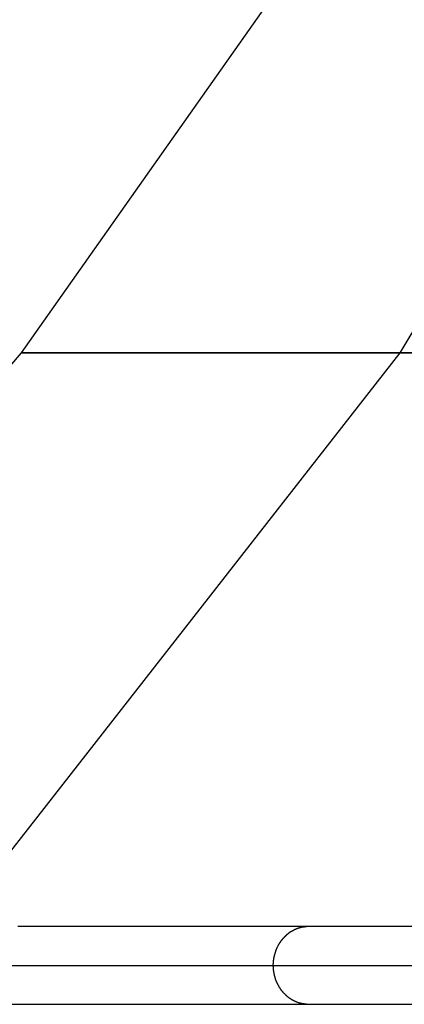
# Model space of a CAD drawing. Extents: x -29.4 to 29.4, y -20.2 to 20.2.
# Drawn here: x -11.7 to -10.1, y -9.5 to -5.2 of the extents above; entities that cross this region are included whole.
import ezdxf

# ---------------------------------------------------------------- set-up
doc = ezdxf.new("R2010")
doc.units = 0
doc.layers.get('0').update_dxf_attribs({"linetype": 'CONTINUOUS'})

msp = doc.modelspace()

# ---------------------------------------------------------------- linework, layer by layer
at = {"color": 0}
for points in [[(-9.6998, -3.7705), (-11.7144, -6.6326)], [(-8.3506, -3.7705), (-10.0701, -6.6326)], [(-8.3506, -3.7705), (-10.0701, -6.6326)], [(-11.7144, -6.6326), (-13.9863, -9.295)], [(-10.0701, -6.6326), (-12.1499, -9.295)], [(-10.0701, -6.6326), (-12.1499, -9.295)], [(-11.7144, -6.6326), (-8.4258, -6.6326)], [(-8.4258, -6.6326), (-11.7144, -6.6326)], [(-10.4658, -9.1265), (-10.55, -9.1265), (-10.6342, -9.1265), (-10.7184, -9.1265), (-10.8027, -9.1265), (-10.8868, -9.1265), (-10.971, -9.1265), (-11.0553, -9.1265), (-11.1395, -9.1265), (-11.2236, -9.1265), (-11.3079, -9.1265), (-11.3921, -9.1265), (-11.4763, -9.1265), (-11.5605, -9.1265), (-11.6447, -9.1265), (-11.7289, -9.1265)], [(-10.5542, -9.1566), (-10.5542, -9.1566), (-10.5545, -9.1568), (-10.5551, -9.1571), (-10.5555, -9.1574), (-10.5561, -9.1577), (-10.5565, -9.158), (-10.5571, -9.1584), (-10.5577, -9.1587), (-10.5583, -9.1593), (-10.5586, -9.1596), (-10.5592, -9.16), (-10.5597, -9.1603), (-10.5603, -9.1609), (-10.5606, -9.1612), (-10.5611, -9.1617), (-10.5614, -9.162), (-10.562, -9.1626)], [(-10.5542, -9.1566), (-10.5542, -9.1566), (-10.5545, -9.1568), (-10.5551, -9.1571), (-10.5555, -9.1574), (-10.5561, -9.1577), (-10.5565, -9.158), (-10.5571, -9.1584), (-10.5577, -9.1587), (-10.5583, -9.1593), (-10.5586, -9.1596), (-10.5592, -9.16), (-10.5597, -9.1603), (-10.5603, -9.1609), (-10.5606, -9.1612), (-10.5611, -9.1617), (-10.5614, -9.162), (-10.562, -9.1626)], [(-10.5462, -9.1503), (-10.5462, -9.1503), (-10.5465, -9.1505), (-10.5471, -9.1508), (-10.5475, -9.1511), (-10.5481, -9.1514), (-10.5485, -9.1517), (-10.5491, -9.1521), (-10.5497, -9.1524), (-10.5503, -9.153), (-10.5506, -9.1533), (-10.5512, -9.1537), (-10.5518, -9.154), (-10.5524, -9.1546), (-10.5528, -9.1549), (-10.5534, -9.1553), (-10.5539, -9.1556), (-10.5545, -9.1562)], [(-10.5462, -9.1503), (-10.5462, -9.1503), (-10.5465, -9.1505), (-10.5471, -9.1508), (-10.5475, -9.1511), (-10.5481, -9.1514), (-10.5485, -9.1517), (-10.5491, -9.1521), (-10.5497, -9.1524), (-10.5503, -9.153), (-10.5506, -9.1533), (-10.5512, -9.1537), (-10.5518, -9.154), (-10.5524, -9.1546), (-10.5528, -9.1549), (-10.5534, -9.1553), (-10.5539, -9.1556), (-10.5545, -9.1562)], [(-10.5368, -9.1451), (-10.5368, -9.1451), (-10.5371, -9.1453), (-10.5377, -9.1456), (-10.5382, -9.1459), (-10.5388, -9.1462), (-10.5394, -9.1465), (-10.54, -9.1468), (-10.5406, -9.1471), (-10.5414, -9.1477), (-10.542, -9.148), (-10.5426, -9.1483), (-10.5432, -9.1486), (-10.5439, -9.1491), (-10.5444, -9.1494), (-10.545, -9.1497), (-10.5455, -9.15), (-10.5461, -9.1504)], [(-10.5368, -9.1451), (-10.5368, -9.1451), (-10.5371, -9.1453), (-10.5377, -9.1456), (-10.5382, -9.1459), (-10.5388, -9.1462), (-10.5394, -9.1465), (-10.54, -9.1468), (-10.5406, -9.1471), (-10.5414, -9.1477), (-10.542, -9.148), (-10.5426, -9.1483), (-10.5432, -9.1486), (-10.5439, -9.1491), (-10.5444, -9.1494), (-10.545, -9.1497), (-10.5455, -9.15), (-10.5461, -9.1504)], [(-10.5277, -9.1403), (-10.5277, -9.1403), (-10.528, -9.1404), (-10.5286, -9.1407), (-10.5291, -9.141), (-10.5297, -9.1413), (-10.5303, -9.1416), (-10.5309, -9.1419), (-10.5315, -9.1422), (-10.5323, -9.1428), (-10.5329, -9.1431), (-10.5335, -9.1434), (-10.5341, -9.1437), (-10.5349, -9.1442), (-10.5354, -9.1445), (-10.536, -9.1448), (-10.5365, -9.1451), (-10.5371, -9.1455)], [(-10.5277, -9.1403), (-10.5277, -9.1403), (-10.528, -9.1404), (-10.5286, -9.1407), (-10.5291, -9.141), (-10.5297, -9.1413), (-10.5303, -9.1416), (-10.5309, -9.1419), (-10.5315, -9.1422), (-10.5323, -9.1428), (-10.5329, -9.1431), (-10.5335, -9.1434), (-10.5341, -9.1437), (-10.5349, -9.1442), (-10.5354, -9.1445), (-10.536, -9.1448), (-10.5365, -9.1451), (-10.5371, -9.1455)], [(-10.5181, -9.1363), (-10.5181, -9.1363), (-10.5185, -9.1363), (-10.5191, -9.1366), (-10.5197, -9.1369), (-10.5203, -9.1372), (-10.5209, -9.1374), (-10.5215, -9.1377), (-10.5221, -9.138), (-10.5229, -9.1383), (-10.5235, -9.1384), (-10.5241, -9.1387), (-10.5247, -9.139), (-10.5254, -9.1393), (-10.526, -9.1395), (-10.5266, -9.1398), (-10.5272, -9.1401), (-10.5278, -9.1404)], [(-10.5181, -9.1363), (-10.5181, -9.1363), (-10.5185, -9.1363), (-10.5191, -9.1366), (-10.5197, -9.1369), (-10.5203, -9.1372), (-10.5209, -9.1374), (-10.5215, -9.1377), (-10.5221, -9.138), (-10.5229, -9.1383), (-10.5235, -9.1384), (-10.5241, -9.1387), (-10.5247, -9.139), (-10.5254, -9.1393), (-10.526, -9.1395), (-10.5266, -9.1398), (-10.5272, -9.1401), (-10.5278, -9.1404)], [(-10.508, -9.1328), (-10.508, -9.1328), (-10.5085, -9.1328), (-10.5091, -9.1329), (-10.5097, -9.1329), (-10.5103, -9.1332), (-10.5109, -9.1332), (-10.5115, -9.1335), (-10.5121, -9.1338), (-10.513, -9.1341), (-10.5136, -9.1342), (-10.5142, -9.1345), (-10.5148, -9.1348), (-10.5157, -9.1351), (-10.5163, -9.1353), (-10.5169, -9.1356), (-10.5175, -9.1359), (-10.5183, -9.1362)], [(-10.508, -9.1328), (-10.508, -9.1328), (-10.5085, -9.1328), (-10.5091, -9.1329), (-10.5097, -9.1329), (-10.5103, -9.1332), (-10.5109, -9.1332), (-10.5115, -9.1335), (-10.5121, -9.1338), (-10.513, -9.1341), (-10.5136, -9.1342), (-10.5142, -9.1345), (-10.5148, -9.1348), (-10.5157, -9.1351), (-10.5163, -9.1353), (-10.5169, -9.1356), (-10.5175, -9.1359), (-10.5183, -9.1362)], [(-10.498, -9.13), (-10.498, -9.13), (-10.4985, -9.13), (-10.4991, -9.1302), (-10.4997, -9.1302), (-10.5003, -9.1305), (-10.5009, -9.1305), (-10.5015, -9.1308), (-10.5021, -9.1311), (-10.503, -9.1314), (-10.5036, -9.1314), (-10.5042, -9.1317), (-10.5048, -9.1319), (-10.5057, -9.1322), (-10.5063, -9.1322), (-10.5069, -9.1325), (-10.5075, -9.1326), (-10.5082, -9.1329)], [(-10.498, -9.13), (-10.498, -9.13), (-10.4985, -9.13), (-10.4991, -9.1302), (-10.4997, -9.1302), (-10.5003, -9.1305), (-10.5009, -9.1305), (-10.5015, -9.1308), (-10.5021, -9.1311), (-10.503, -9.1314), (-10.5036, -9.1314), (-10.5042, -9.1317), (-10.5048, -9.1319), (-10.5057, -9.1322), (-10.5063, -9.1322), (-10.5069, -9.1325), (-10.5075, -9.1326), (-10.5082, -9.1329)], [(-10.4871, -9.1282), (-10.4871, -9.1282), (-10.4876, -9.1282), (-10.4882, -9.1282), (-10.4888, -9.1282), (-10.4894, -9.1283), (-10.49, -9.1283), (-10.4908, -9.1284), (-10.4914, -9.1284), (-10.4923, -9.1287), (-10.4929, -9.1287), (-10.4937, -9.1289), (-10.4943, -9.1289), (-10.4952, -9.1292), (-10.4958, -9.1292), (-10.4964, -9.1295), (-10.497, -9.1295), (-10.4978, -9.1298)], [(-10.4871, -9.1282), (-10.4871, -9.1282), (-10.4876, -9.1282), (-10.4882, -9.1282), (-10.4888, -9.1282), (-10.4894, -9.1283), (-10.49, -9.1283), (-10.4908, -9.1284), (-10.4914, -9.1284), (-10.4923, -9.1287), (-10.4929, -9.1287), (-10.4937, -9.1289), (-10.4943, -9.1289), (-10.4952, -9.1292), (-10.4958, -9.1292), (-10.4964, -9.1295), (-10.497, -9.1295), (-10.4978, -9.1298)], [(-10.4765, -9.1271), (-10.4765, -9.1271), (-10.477, -9.1271), (-10.4776, -9.1271), (-10.4782, -9.1271), (-10.4789, -9.1272), (-10.4795, -9.1272), (-10.4804, -9.1274), (-10.481, -9.1274), (-10.4819, -9.1277), (-10.4825, -9.1277), (-10.4833, -9.1277), (-10.4839, -9.1277), (-10.4848, -9.128), (-10.4854, -9.128), (-10.4861, -9.1281), (-10.4867, -9.1281), (-10.4875, -9.1283)], [(-10.4765, -9.1271), (-10.4765, -9.1271), (-10.477, -9.1271), (-10.4776, -9.1271), (-10.4782, -9.1271), (-10.4789, -9.1272), (-10.4795, -9.1272), (-10.4804, -9.1274), (-10.481, -9.1274), (-10.4819, -9.1277), (-10.4825, -9.1277), (-10.4833, -9.1277), (-10.4839, -9.1277), (-10.4848, -9.128), (-10.4854, -9.128), (-10.4861, -9.1281), (-10.4867, -9.1281), (-10.4875, -9.1283)], [(-10.4658, -9.1265), (-10.4766, -9.1269)], [(-9.3834, -9.1265), (-10.4658, -9.1265)], [(-10.5934, -9.198), (-10.5934, -9.198), (-10.5935, -9.1983), (-10.5938, -9.1987), (-10.5941, -9.199), (-10.5944, -9.1996), (-10.5947, -9.1999), (-10.595, -9.2005), (-10.5953, -9.2011), (-10.5956, -9.2017), (-10.5958, -9.202), (-10.5961, -9.2026), (-10.5964, -9.2032), (-10.5967, -9.2038), (-10.597, -9.2041), (-10.5973, -9.2047), (-10.5976, -9.2051), (-10.5979, -9.2057)], [(-10.5934, -9.198), (-10.5934, -9.198), (-10.5935, -9.1983), (-10.5938, -9.1987), (-10.5941, -9.199), (-10.5944, -9.1996), (-10.5947, -9.1999), (-10.595, -9.2005), (-10.5953, -9.2011), (-10.5956, -9.2017), (-10.5958, -9.202), (-10.5961, -9.2026), (-10.5964, -9.2032), (-10.5967, -9.2038), (-10.597, -9.2041), (-10.5973, -9.2047), (-10.5976, -9.2051), (-10.5979, -9.2057)], [(-10.588, -9.1906), (-10.588, -9.1906), (-10.5881, -9.1909), (-10.5884, -9.1914), (-10.5887, -9.1917), (-10.589, -9.1923), (-10.5893, -9.1926), (-10.5896, -9.1932), (-10.5899, -9.1938), (-10.5904, -9.1944), (-10.5907, -9.1947), (-10.591, -9.1953), (-10.5913, -9.1959), (-10.5918, -9.1965), (-10.5921, -9.1968), (-10.5924, -9.1974), (-10.5927, -9.1977), (-10.5931, -9.1983)], [(-10.588, -9.1906), (-10.588, -9.1906), (-10.5881, -9.1909), (-10.5884, -9.1914), (-10.5887, -9.1917), (-10.589, -9.1923), (-10.5893, -9.1926), (-10.5896, -9.1932), (-10.5899, -9.1938), (-10.5904, -9.1944), (-10.5907, -9.1947), (-10.591, -9.1953), (-10.5913, -9.1959), (-10.5918, -9.1965), (-10.5921, -9.1968), (-10.5924, -9.1974), (-10.5927, -9.1977), (-10.5931, -9.1983)], [(-10.5823, -9.1836), (-10.5823, -9.1836), (-10.5825, -9.1839), (-10.5828, -9.1842), (-10.5831, -9.1845), (-10.5834, -9.1851), (-10.5837, -9.1854), (-10.5842, -9.186), (-10.5845, -9.1863), (-10.5851, -9.1869), (-10.5854, -9.1872), (-10.5857, -9.1878), (-10.586, -9.1881), (-10.5866, -9.1887), (-10.5869, -9.189), (-10.5872, -9.1896), (-10.5875, -9.1899), (-10.588, -9.1905)], [(-10.5823, -9.1836), (-10.5823, -9.1836), (-10.5825, -9.1839), (-10.5828, -9.1842), (-10.5831, -9.1845), (-10.5834, -9.1851), (-10.5837, -9.1854), (-10.5842, -9.186), (-10.5845, -9.1863), (-10.5851, -9.1869), (-10.5854, -9.1872), (-10.5857, -9.1878), (-10.586, -9.1881), (-10.5866, -9.1887), (-10.5869, -9.189), (-10.5872, -9.1896), (-10.5875, -9.1899), (-10.588, -9.1905)], [(-10.5765, -9.1764), (-10.5765, -9.1764), (-10.5768, -9.1767), (-10.5771, -9.177), (-10.5774, -9.1773), (-10.5777, -9.1779), (-10.578, -9.1782), (-10.5783, -9.1788), (-10.5786, -9.1791), (-10.5792, -9.1797), (-10.5795, -9.18), (-10.5798, -9.1806), (-10.5801, -9.1809), (-10.5806, -9.1815), (-10.5809, -9.1818), (-10.5812, -9.1823), (-10.5815, -9.1826), (-10.5821, -9.1832)], [(-10.5765, -9.1764), (-10.5765, -9.1764), (-10.5768, -9.1767), (-10.5771, -9.177), (-10.5774, -9.1773), (-10.5777, -9.1779), (-10.578, -9.1782), (-10.5783, -9.1788), (-10.5786, -9.1791), (-10.5792, -9.1797), (-10.5795, -9.18), (-10.5798, -9.1806), (-10.5801, -9.1809), (-10.5806, -9.1815), (-10.5809, -9.1818), (-10.5812, -9.1823), (-10.5815, -9.1826), (-10.5821, -9.1832)], [(-10.5696, -9.1696), (-10.5696, -9.1696), (-10.5699, -9.1699), (-10.5702, -9.1702), (-10.5705, -9.1705), (-10.5711, -9.1711), (-10.5714, -9.1714), (-10.572, -9.172), (-10.5723, -9.1723), (-10.5729, -9.1729), (-10.5732, -9.1732), (-10.5737, -9.1738), (-10.574, -9.1741), (-10.5746, -9.1747), (-10.5749, -9.175), (-10.5754, -9.1755), (-10.5757, -9.1758), (-10.5763, -9.1764)], [(-10.5696, -9.1696), (-10.5696, -9.1696), (-10.5699, -9.1699), (-10.5702, -9.1702), (-10.5705, -9.1705), (-10.5711, -9.1711), (-10.5714, -9.1714), (-10.572, -9.172), (-10.5723, -9.1723), (-10.5729, -9.1729), (-10.5732, -9.1732), (-10.5737, -9.1738), (-10.574, -9.1741), (-10.5746, -9.1747), (-10.5749, -9.175), (-10.5754, -9.1755), (-10.5757, -9.1758), (-10.5763, -9.1764)], [(-10.562, -9.1626), (-10.562, -9.1626), (-10.5623, -9.1629), (-10.5626, -9.1632), (-10.5629, -9.1635), (-10.5635, -9.1641), (-10.5638, -9.1644), (-10.5644, -9.165), (-10.5649, -9.1653), (-10.5655, -9.1659), (-10.5658, -9.1662), (-10.5664, -9.1667), (-10.5669, -9.167), (-10.5675, -9.1676), (-10.5678, -9.1679), (-10.5683, -9.1684), (-10.5686, -9.1687), (-10.5692, -9.1693)], [(-10.562, -9.1626), (-10.562, -9.1626), (-10.5623, -9.1629), (-10.5626, -9.1632), (-10.5629, -9.1635), (-10.5635, -9.1641), (-10.5638, -9.1644), (-10.5644, -9.165), (-10.5649, -9.1653), (-10.5655, -9.1659), (-10.5658, -9.1662), (-10.5664, -9.1667), (-10.5669, -9.167), (-10.5675, -9.1676), (-10.5678, -9.1679), (-10.5683, -9.1684), (-10.5686, -9.1687), (-10.5692, -9.1693)], [(-10.6121, -9.239), (-10.6121, -9.239), (-10.6121, -9.2393), (-10.6123, -9.2398), (-10.6123, -9.2404), (-10.6126, -9.241), (-10.6126, -9.2416), (-10.6129, -9.2422), (-10.6131, -9.2428), (-10.6134, -9.2436), (-10.6134, -9.2442), (-10.6137, -9.2448), (-10.6139, -9.2454), (-10.6142, -9.2462), (-10.6142, -9.2466), (-10.6145, -9.2472), (-10.6147, -9.2477), (-10.615, -9.2483)], [(-10.6121, -9.239), (-10.6121, -9.239), (-10.6121, -9.2393), (-10.6123, -9.2398), (-10.6123, -9.2404), (-10.6126, -9.241), (-10.6126, -9.2416), (-10.6129, -9.2422), (-10.6131, -9.2428), (-10.6134, -9.2436), (-10.6134, -9.2442), (-10.6137, -9.2448), (-10.6139, -9.2454), (-10.6142, -9.2462), (-10.6142, -9.2466), (-10.6145, -9.2472), (-10.6147, -9.2477), (-10.615, -9.2483)], [(-10.6095, -9.2294), (-10.6095, -9.2294), (-10.6095, -9.2297), (-10.6097, -9.2302), (-10.6097, -9.2308), (-10.61, -9.2314), (-10.61, -9.232), (-10.6103, -9.2326), (-10.6105, -9.2332), (-10.6108, -9.2341), (-10.6108, -9.2347), (-10.6111, -9.2353), (-10.6113, -9.2359), (-10.6116, -9.2367), (-10.6116, -9.2373), (-10.6119, -9.2379), (-10.6121, -9.2384), (-10.6124, -9.239)], [(-10.6095, -9.2294), (-10.6095, -9.2294), (-10.6095, -9.2297), (-10.6097, -9.2302), (-10.6097, -9.2308), (-10.61, -9.2314), (-10.61, -9.232), (-10.6103, -9.2326), (-10.6105, -9.2332), (-10.6108, -9.2341), (-10.6108, -9.2347), (-10.6111, -9.2353), (-10.6113, -9.2359), (-10.6116, -9.2367), (-10.6116, -9.2373), (-10.6119, -9.2379), (-10.6121, -9.2384), (-10.6124, -9.239)], [(-10.606, -9.2211), (-10.606, -9.2211), (-10.606, -9.2214), (-10.6062, -9.2219), (-10.6063, -9.2223), (-10.6066, -9.2229), (-10.6067, -9.2235), (-10.607, -9.2241), (-10.6073, -9.2247), (-10.6076, -9.2255), (-10.6076, -9.2261), (-10.6079, -9.2267), (-10.6082, -9.2273), (-10.6085, -9.228), (-10.6086, -9.2284), (-10.6089, -9.229), (-10.6091, -9.2295), (-10.6094, -9.2301)], [(-10.606, -9.2211), (-10.606, -9.2211), (-10.606, -9.2214), (-10.6062, -9.2219), (-10.6063, -9.2223), (-10.6066, -9.2229), (-10.6067, -9.2235), (-10.607, -9.2241), (-10.6073, -9.2247), (-10.6076, -9.2255), (-10.6076, -9.2261), (-10.6079, -9.2267), (-10.6082, -9.2273), (-10.6085, -9.228), (-10.6086, -9.2284), (-10.6089, -9.229), (-10.6091, -9.2295), (-10.6094, -9.2301)], [(-10.602, -9.2137), (-10.602, -9.2137), (-10.602, -9.214), (-10.6022, -9.2144), (-10.6024, -9.2147), (-10.6027, -9.2153), (-10.603, -9.2156), (-10.6033, -9.2162), (-10.6036, -9.2167), (-10.6039, -9.2173), (-10.6042, -9.2176), (-10.6045, -9.2182), (-10.6048, -9.2187), (-10.6051, -9.2193), (-10.6052, -9.2196), (-10.6055, -9.2202), (-10.6057, -9.2205), (-10.606, -9.2211)], [(-10.602, -9.2137), (-10.602, -9.2137), (-10.602, -9.214), (-10.6022, -9.2144), (-10.6024, -9.2147), (-10.6027, -9.2153), (-10.603, -9.2156), (-10.6033, -9.2162), (-10.6036, -9.2167), (-10.6039, -9.2173), (-10.6042, -9.2176), (-10.6045, -9.2182), (-10.6048, -9.2187), (-10.6051, -9.2193), (-10.6052, -9.2196), (-10.6055, -9.2202), (-10.6057, -9.2205), (-10.606, -9.2211)], [(-10.598, -9.2058), (-10.598, -9.2058), (-10.598, -9.2061), (-10.5983, -9.2065), (-10.5986, -9.2068), (-10.5989, -9.2074), (-10.5992, -9.2077), (-10.5995, -9.2083), (-10.5998, -9.2088), (-10.6001, -9.2094), (-10.6002, -9.2097), (-10.6005, -9.2103), (-10.6008, -9.2108), (-10.6011, -9.2114), (-10.6012, -9.2117), (-10.6015, -9.2123), (-10.6017, -9.2126), (-10.602, -9.2132)], [(-10.598, -9.2058), (-10.598, -9.2058), (-10.598, -9.2061), (-10.5983, -9.2065), (-10.5986, -9.2068), (-10.5989, -9.2074), (-10.5992, -9.2077), (-10.5995, -9.2083), (-10.5998, -9.2088), (-10.6001, -9.2094), (-10.6002, -9.2097), (-10.6005, -9.2103), (-10.6008, -9.2108), (-10.6011, -9.2114), (-10.6012, -9.2117), (-10.6015, -9.2123), (-10.6017, -9.2126), (-10.602, -9.2132)], [(-10.6207, -9.2777), (-10.6207, -9.2777), (-10.6207, -9.278), (-10.6207, -9.2786), (-10.6207, -9.2792), (-10.6207, -9.2799), (-10.6207, -9.2805), (-10.6207, -9.2813), (-10.6207, -9.2819), (-10.621, -9.2828), (-10.621, -9.2834), (-10.621, -9.2843), (-10.621, -9.285), (-10.6212, -9.2859), (-10.6212, -9.2865), (-10.6212, -9.2872), (-10.6212, -9.2878), (-10.6214, -9.2886)], [(-10.6207, -9.2777), (-10.6207, -9.2777), (-10.6207, -9.278), (-10.6207, -9.2786), (-10.6207, -9.2792), (-10.6207, -9.2799), (-10.6207, -9.2805), (-10.6207, -9.2813), (-10.6207, -9.2819), (-10.621, -9.2828), (-10.621, -9.2834), (-10.621, -9.2843), (-10.621, -9.285), (-10.6212, -9.2859), (-10.6212, -9.2865), (-10.6212, -9.2872), (-10.6212, -9.2878), (-10.6214, -9.2886)], [(-10.6192, -9.2679), (-10.6192, -9.2679), (-10.6192, -9.2682), (-10.6192, -9.2688), (-10.6192, -9.2694), (-10.6193, -9.2701), (-10.6193, -9.2707), (-10.6196, -9.2715), (-10.6196, -9.2721), (-10.6199, -9.273), (-10.6199, -9.2736), (-10.6201, -9.2744), (-10.6201, -9.275), (-10.6204, -9.2759), (-10.6204, -9.2765), (-10.6205, -9.2771), (-10.6205, -9.2776), (-10.6207, -9.2782)], [(-10.6192, -9.2679), (-10.6192, -9.2679), (-10.6192, -9.2682), (-10.6192, -9.2688), (-10.6192, -9.2694), (-10.6193, -9.2701), (-10.6193, -9.2707), (-10.6196, -9.2715), (-10.6196, -9.2721), (-10.6199, -9.273), (-10.6199, -9.2736), (-10.6201, -9.2744), (-10.6201, -9.275), (-10.6204, -9.2759), (-10.6204, -9.2765), (-10.6205, -9.2771), (-10.6205, -9.2776), (-10.6207, -9.2782)], [(-10.6178, -9.2579), (-10.6178, -9.2579), (-10.6178, -9.2582), (-10.6178, -9.2587), (-10.6178, -9.2593), (-10.6179, -9.2599), (-10.6179, -9.2605), (-10.6181, -9.2611), (-10.6181, -9.2617), (-10.6184, -9.2626), (-10.6184, -9.2632), (-10.6186, -9.2638), (-10.6186, -9.2644), (-10.6189, -9.2652), (-10.6189, -9.2656), (-10.619, -9.2662), (-10.619, -9.2667), (-10.6192, -9.2673)], [(-10.6178, -9.2579), (-10.6178, -9.2579), (-10.6178, -9.2582), (-10.6178, -9.2587), (-10.6178, -9.2593), (-10.6179, -9.2599), (-10.6179, -9.2605), (-10.6181, -9.2611), (-10.6181, -9.2617), (-10.6184, -9.2626), (-10.6184, -9.2632), (-10.6186, -9.2638), (-10.6186, -9.2644), (-10.6189, -9.2652), (-10.6189, -9.2656), (-10.619, -9.2662), (-10.619, -9.2667), (-10.6192, -9.2673)], [(-10.615, -9.2483), (-10.615, -9.2483), (-10.615, -9.2486), (-10.6153, -9.2491), (-10.6153, -9.2497), (-10.6156, -9.2503), (-10.6156, -9.2509), (-10.6159, -9.2515), (-10.616, -9.2521), (-10.6163, -9.2529), (-10.6163, -9.2535), (-10.6166, -9.2541), (-10.6166, -9.2547), (-10.6169, -9.2555), (-10.6169, -9.2559), (-10.617, -9.2565), (-10.617, -9.257), (-10.6172, -9.2576)], [(-10.615, -9.2483), (-10.615, -9.2483), (-10.615, -9.2486), (-10.6153, -9.2491), (-10.6153, -9.2497), (-10.6156, -9.2503), (-10.6156, -9.2509), (-10.6159, -9.2515), (-10.616, -9.2521), (-10.6163, -9.2529), (-10.6163, -9.2535), (-10.6166, -9.2541), (-10.6166, -9.2547), (-10.6169, -9.2555), (-10.6169, -9.2559), (-10.617, -9.2565), (-10.617, -9.257), (-10.6172, -9.2576)], [(-12.1499, -9.295), (-1.7714, -9.295)], [(-10.6214, -9.2997), (-10.6214, -9.2997), (-10.6212, -9.3003), (-10.6212, -9.3009), (-10.6212, -9.3015), (-10.6212, -9.3024), (-10.621, -9.303), (-10.621, -9.3039), (-10.621, -9.3045), (-10.621, -9.3054), (-10.6207, -9.306), (-10.6207, -9.3066), (-10.6207, -9.3072), (-10.6207, -9.3081), (-10.6207, -9.3087), (-10.6207, -9.3093), (-10.6207, -9.3099), (-10.6207, -9.3106)], [(-10.6214, -9.2997), (-10.6214, -9.2997), (-10.6212, -9.3003), (-10.6212, -9.3009), (-10.6212, -9.3015), (-10.6212, -9.3024), (-10.621, -9.303), (-10.621, -9.3039), (-10.621, -9.3045), (-10.621, -9.3054), (-10.6207, -9.306), (-10.6207, -9.3066), (-10.6207, -9.3072), (-10.6207, -9.3081), (-10.6207, -9.3087), (-10.6207, -9.3093), (-10.6207, -9.3099), (-10.6207, -9.3106)], [(-10.6213, -9.2886), (-10.6213, -9.2886), (-10.6213, -9.2888), (-10.6213, -9.2891), (-10.6213, -9.2894), (-10.6213, -9.2899), (-10.6213, -9.2902), (-10.6213, -9.2908), (-10.6213, -9.2912), (-10.6213, -9.2918), (-10.6213, -9.2921), (-10.6213, -9.2927), (-10.6213, -9.293), (-10.6213, -9.2936), (-10.6213, -9.2939), (-10.6213, -9.2944), (-10.6213, -9.2947), (-10.6213, -9.2952), (-10.6213, -9.2952), (-10.6213, -9.2952), (-10.6213, -9.2954), (-10.6213, -9.2956), (-10.6213, -9.2959), (-10.6213, -9.2962), (-10.6213, -9.2965), (-10.6213, -9.2968), (-10.6213, -9.2973), (-10.6213, -9.2976), (-10.6213, -9.2979), (-10.6213, -9.2982), (-10.6213, -9.2986), (-10.6213, -9.2988), (-10.6213, -9.2991), (-10.6213, -9.2993), (-10.6213, -9.2996)], [(-10.6213, -9.2886), (-10.6213, -9.2886), (-10.6213, -9.2888), (-10.6213, -9.2891), (-10.6213, -9.2894), (-10.6213, -9.2899), (-10.6213, -9.2902), (-10.6213, -9.2908), (-10.6213, -9.2912), (-10.6213, -9.2918), (-10.6213, -9.2921), (-10.6213, -9.2927), (-10.6213, -9.293), (-10.6213, -9.2936), (-10.6213, -9.2939), (-10.6213, -9.2944), (-10.6213, -9.2947), (-10.6213, -9.2952), (-10.6213, -9.2952), (-10.6213, -9.2952), (-10.6213, -9.2954), (-10.6213, -9.2956), (-10.6213, -9.2959), (-10.6213, -9.2962), (-10.6213, -9.2965), (-10.6213, -9.2968), (-10.6213, -9.2973), (-10.6213, -9.2976), (-10.6213, -9.2979), (-10.6213, -9.2982), (-10.6213, -9.2986), (-10.6213, -9.2988), (-10.6213, -9.2991), (-10.6213, -9.2993), (-10.6213, -9.2996)], [(-10.6207, -9.3106), (-10.6207, -9.3106), (-10.6205, -9.3111), (-10.6205, -9.3117), (-10.6204, -9.3123), (-10.6204, -9.3131), (-10.6201, -9.3137), (-10.6201, -9.3145), (-10.6199, -9.3151), (-10.6199, -9.316), (-10.6196, -9.3166), (-10.6196, -9.3174), (-10.6193, -9.318), (-10.6193, -9.3189), (-10.6192, -9.3195), (-10.6192, -9.3201), (-10.6192, -9.3207), (-10.6192, -9.3215)], [(-10.6207, -9.3106), (-10.6207, -9.3106), (-10.6205, -9.3111), (-10.6205, -9.3117), (-10.6204, -9.3123), (-10.6204, -9.3131), (-10.6201, -9.3137), (-10.6201, -9.3145), (-10.6199, -9.3151), (-10.6199, -9.316), (-10.6196, -9.3166), (-10.6196, -9.3174), (-10.6193, -9.318), (-10.6193, -9.3189), (-10.6192, -9.3195), (-10.6192, -9.3201), (-10.6192, -9.3207), (-10.6192, -9.3215)], [(-10.6192, -9.3219), (-10.6192, -9.3219), (-10.619, -9.3224), (-10.619, -9.323), (-10.6189, -9.3236), (-10.6189, -9.3243), (-10.6186, -9.3249), (-10.6186, -9.3257), (-10.6183, -9.3263), (-10.6183, -9.3272), (-10.618, -9.3278), (-10.6179, -9.3286), (-10.6176, -9.3292), (-10.6176, -9.3301), (-10.6173, -9.3307), (-10.6173, -9.3313), (-10.6171, -9.3319), (-10.6171, -9.3326)], [(-10.6192, -9.3219), (-10.6192, -9.3219), (-10.619, -9.3224), (-10.619, -9.323), (-10.6189, -9.3236), (-10.6189, -9.3243), (-10.6186, -9.3249), (-10.6186, -9.3257), (-10.6183, -9.3263), (-10.6183, -9.3272), (-10.618, -9.3278), (-10.6179, -9.3286), (-10.6176, -9.3292), (-10.6176, -9.3301), (-10.6173, -9.3307), (-10.6173, -9.3313), (-10.6171, -9.3319), (-10.6171, -9.3326)], [(-10.6171, -9.3326), (-10.6171, -9.3326), (-10.6168, -9.3331), (-10.6168, -9.3337), (-10.6165, -9.3343), (-10.6165, -9.335), (-10.6162, -9.3356), (-10.6162, -9.3365), (-10.616, -9.3373), (-10.616, -9.3382), (-10.6157, -9.3388), (-10.6157, -9.3397), (-10.6154, -9.3405), (-10.6154, -9.3414), (-10.6151, -9.342), (-10.6151, -9.3427), (-10.615, -9.3433), (-10.615, -9.3441)], [(-10.6171, -9.3326), (-10.6171, -9.3326), (-10.6168, -9.3331), (-10.6168, -9.3337), (-10.6165, -9.3343), (-10.6165, -9.335), (-10.6162, -9.3356), (-10.6162, -9.3365), (-10.616, -9.3373), (-10.616, -9.3382), (-10.6157, -9.3388), (-10.6157, -9.3397), (-10.6154, -9.3405), (-10.6154, -9.3414), (-10.6151, -9.342), (-10.6151, -9.3427), (-10.615, -9.3433), (-10.615, -9.3441)], [(-10.6144, -9.3436), (-10.6144, -9.3436), (-10.6141, -9.3441), (-10.6139, -9.3447), (-10.6136, -9.3453), (-10.6136, -9.346), (-10.6133, -9.3466), (-10.6132, -9.3475), (-10.6129, -9.3483), (-10.6129, -9.3492), (-10.6126, -9.3498), (-10.6124, -9.3507), (-10.6121, -9.3515), (-10.6121, -9.3524), (-10.6118, -9.353), (-10.6118, -9.3537), (-10.6116, -9.3543), (-10.6116, -9.355)], [(-10.6144, -9.3436), (-10.6144, -9.3436), (-10.6141, -9.3441), (-10.6139, -9.3447), (-10.6136, -9.3453), (-10.6136, -9.346), (-10.6133, -9.3466), (-10.6132, -9.3475), (-10.6129, -9.3483), (-10.6129, -9.3492), (-10.6126, -9.3498), (-10.6124, -9.3507), (-10.6121, -9.3515), (-10.6121, -9.3524), (-10.6118, -9.353), (-10.6118, -9.3537), (-10.6116, -9.3543), (-10.6116, -9.355)], [(-10.6115, -9.355), (-10.6115, -9.355), (-10.6112, -9.3555), (-10.611, -9.3561), (-10.6107, -9.3567), (-10.6105, -9.3573), (-10.6102, -9.3579), (-10.6099, -9.3587), (-10.6096, -9.3593), (-10.6093, -9.3602), (-10.6089, -9.3608), (-10.6086, -9.3616), (-10.6083, -9.3622), (-10.608, -9.3631), (-10.6077, -9.3637), (-10.6075, -9.3643), (-10.6073, -9.3649), (-10.6073, -9.3656)], [(-10.6115, -9.355), (-10.6115, -9.355), (-10.6112, -9.3555), (-10.611, -9.3561), (-10.6107, -9.3567), (-10.6105, -9.3573), (-10.6102, -9.3579), (-10.6099, -9.3587), (-10.6096, -9.3593), (-10.6093, -9.3602), (-10.6089, -9.3608), (-10.6086, -9.3616), (-10.6083, -9.3622), (-10.608, -9.3631), (-10.6077, -9.3637), (-10.6075, -9.3643), (-10.6073, -9.3649), (-10.6073, -9.3656)], [(-10.6068, -9.3652), (-10.6068, -9.3652), (-10.6065, -9.3656), (-10.6063, -9.3662), (-10.606, -9.3668), (-10.6058, -9.3675), (-10.6054, -9.3681), (-10.6051, -9.369), (-10.6048, -9.3697), (-10.6045, -9.3706), (-10.6039, -9.3712), (-10.6036, -9.3721), (-10.6033, -9.3727), (-10.603, -9.3736), (-10.6027, -9.3742), (-10.6024, -9.3749), (-10.6021, -9.3755), (-10.6019, -9.3762)], [(-10.6068, -9.3652), (-10.6068, -9.3652), (-10.6065, -9.3656), (-10.6063, -9.3662), (-10.606, -9.3668), (-10.6058, -9.3675), (-10.6054, -9.3681), (-10.6051, -9.369), (-10.6048, -9.3697), (-10.6045, -9.3706), (-10.6039, -9.3712), (-10.6036, -9.3721), (-10.6033, -9.3727), (-10.603, -9.3736), (-10.6027, -9.3742), (-10.6024, -9.3749), (-10.6021, -9.3755), (-10.6019, -9.3762)], [(-10.602, -9.3762), (-10.602, -9.3762), (-10.6015, -9.3765), (-10.6012, -9.3771), (-10.6009, -9.3777), (-10.6006, -9.3783), (-10.6001, -9.3789), (-10.5998, -9.3795), (-10.5995, -9.3801), (-10.5992, -9.3809), (-10.5986, -9.3815), (-10.5983, -9.3821), (-10.598, -9.3827), (-10.5977, -9.3833), (-10.5973, -9.3839), (-10.597, -9.3845), (-10.5967, -9.3851), (-10.5965, -9.3857)], [(-10.602, -9.3762), (-10.602, -9.3762), (-10.6015, -9.3765), (-10.6012, -9.3771), (-10.6009, -9.3777), (-10.6006, -9.3783), (-10.6001, -9.3789), (-10.5998, -9.3795), (-10.5995, -9.3801), (-10.5992, -9.3809), (-10.5986, -9.3815), (-10.5983, -9.3821), (-10.598, -9.3827), (-10.5977, -9.3833), (-10.5973, -9.3839), (-10.597, -9.3845), (-10.5967, -9.3851), (-10.5965, -9.3857)], [(-10.5966, -9.3862), (-10.5966, -9.3862), (-10.5961, -9.3865), (-10.5958, -9.3871), (-10.5955, -9.3877), (-10.5952, -9.3883), (-10.5946, -9.3889), (-10.5943, -9.3895), (-10.5938, -9.3901), (-10.5935, -9.3908), (-10.5929, -9.3914), (-10.5926, -9.392), (-10.5921, -9.3926), (-10.5918, -9.3932), (-10.5915, -9.3938), (-10.5912, -9.3944), (-10.5909, -9.395), (-10.5907, -9.3956)], [(-10.5966, -9.3862), (-10.5966, -9.3862), (-10.5961, -9.3865), (-10.5958, -9.3871), (-10.5955, -9.3877), (-10.5952, -9.3883), (-10.5946, -9.3889), (-10.5943, -9.3895), (-10.5938, -9.3901), (-10.5935, -9.3908), (-10.5929, -9.3914), (-10.5926, -9.392), (-10.5921, -9.3926), (-10.5918, -9.3932), (-10.5915, -9.3938), (-10.5912, -9.3944), (-10.5909, -9.395), (-10.5907, -9.3956)], [(-10.5906, -9.3956), (-10.5906, -9.3956), (-10.5901, -9.396), (-10.5898, -9.3966), (-10.5895, -9.3972), (-10.5892, -9.3978), (-10.5886, -9.3984), (-10.5883, -9.399), (-10.5878, -9.3996), (-10.5875, -9.4004), (-10.5869, -9.401), (-10.5865, -9.4016), (-10.5859, -9.4022), (-10.5856, -9.4029), (-10.585, -9.4033), (-10.5847, -9.4039), (-10.5843, -9.4043), (-10.584, -9.4049)], [(-10.5906, -9.3956), (-10.5906, -9.3956), (-10.5901, -9.396), (-10.5898, -9.3966), (-10.5895, -9.3972), (-10.5892, -9.3978), (-10.5886, -9.3984), (-10.5883, -9.399), (-10.5878, -9.3996), (-10.5875, -9.4004), (-10.5869, -9.401), (-10.5865, -9.4016), (-10.5859, -9.4022), (-10.5856, -9.4029), (-10.585, -9.4033), (-10.5847, -9.4039), (-10.5843, -9.4043), (-10.584, -9.4049)], [(-10.5842, -9.4046), (-10.5842, -9.4046), (-10.5836, -9.4049), (-10.5833, -9.4053), (-10.5827, -9.4057), (-10.5824, -9.4063), (-10.5818, -9.4069), (-10.5815, -9.4075), (-10.5809, -9.4081), (-10.5806, -9.4087), (-10.58, -9.4093), (-10.5795, -9.4099), (-10.5789, -9.4105), (-10.5786, -9.4111), (-10.578, -9.4115), (-10.5777, -9.4121), (-10.5773, -9.4125), (-10.577, -9.4131)], [(-10.5842, -9.4046), (-10.5842, -9.4046), (-10.5836, -9.4049), (-10.5833, -9.4053), (-10.5827, -9.4057), (-10.5824, -9.4063), (-10.5818, -9.4069), (-10.5815, -9.4075), (-10.5809, -9.4081), (-10.5806, -9.4087), (-10.58, -9.4093), (-10.5795, -9.4099), (-10.5789, -9.4105), (-10.5786, -9.4111), (-10.578, -9.4115), (-10.5777, -9.4121), (-10.5773, -9.4125), (-10.577, -9.4131)], [(-10.577, -9.4131), (-10.577, -9.4131), (-10.5764, -9.4134), (-10.5761, -9.4138), (-10.5755, -9.4141), (-10.5752, -9.4147), (-10.5746, -9.415), (-10.574, -9.4156), (-10.5734, -9.4162), (-10.5731, -9.4168), (-10.5725, -9.4171), (-10.5719, -9.4177), (-10.5713, -9.4183), (-10.571, -9.4189), (-10.5704, -9.4192), (-10.5701, -9.4198), (-10.5697, -9.4201), (-10.5694, -9.4207)], [(-10.577, -9.4131), (-10.577, -9.4131), (-10.5764, -9.4134), (-10.5761, -9.4138), (-10.5755, -9.4141), (-10.5752, -9.4147), (-10.5746, -9.415), (-10.574, -9.4156), (-10.5734, -9.4162), (-10.5731, -9.4168), (-10.5725, -9.4171), (-10.5719, -9.4177), (-10.5713, -9.4183), (-10.571, -9.4189), (-10.5704, -9.4192), (-10.5701, -9.4198), (-10.5697, -9.4201), (-10.5694, -9.4207)], [(-10.569, -9.4211), (-10.569, -9.4211), (-10.5684, -9.4214), (-10.568, -9.4217), (-10.5674, -9.422), (-10.5671, -9.4226), (-10.5665, -9.4229), (-10.5659, -9.4235), (-10.5653, -9.4238), (-10.5649, -9.4244), (-10.5643, -9.4247), (-10.5637, -9.4252), (-10.5631, -9.4255), (-10.5626, -9.4261), (-10.562, -9.4264), (-10.5617, -9.4269), (-10.5613, -9.4272), (-10.561, -9.4278)], [(-10.569, -9.4211), (-10.569, -9.4211), (-10.5684, -9.4214), (-10.568, -9.4217), (-10.5674, -9.422), (-10.5671, -9.4226), (-10.5665, -9.4229), (-10.5659, -9.4235), (-10.5653, -9.4238), (-10.5649, -9.4244), (-10.5643, -9.4247), (-10.5637, -9.4252), (-10.5631, -9.4255), (-10.5626, -9.4261), (-10.562, -9.4264), (-10.5617, -9.4269), (-10.5613, -9.4272), (-10.561, -9.4278)], [(-10.5612, -9.4282), (-10.5612, -9.4282), (-10.5606, -9.4285), (-10.5602, -9.4289), (-10.5596, -9.4292), (-10.5593, -9.4298), (-10.5587, -9.4301), (-10.5581, -9.4307), (-10.5575, -9.4312), (-10.5571, -9.4318), (-10.5564, -9.4321), (-10.5558, -9.4327), (-10.5552, -9.433), (-10.5546, -9.4336), (-10.554, -9.4339), (-10.5535, -9.4343), (-10.5529, -9.4346), (-10.5526, -9.435)], [(-10.5612, -9.4282), (-10.5612, -9.4282), (-10.5606, -9.4285), (-10.5602, -9.4289), (-10.5596, -9.4292), (-10.5593, -9.4298), (-10.5587, -9.4301), (-10.5581, -9.4307), (-10.5575, -9.4312), (-10.5571, -9.4318), (-10.5564, -9.4321), (-10.5558, -9.4327), (-10.5552, -9.433), (-10.5546, -9.4336), (-10.554, -9.4339), (-10.5535, -9.4343), (-10.5529, -9.4346), (-10.5526, -9.435)], [(-10.5527, -9.4349), (-10.5527, -9.4349), (-10.5521, -9.4351), (-10.5515, -9.4354), (-10.5509, -9.4357), (-10.5506, -9.436), (-10.55, -9.4363), (-10.5494, -9.4368), (-10.5488, -9.4371), (-10.5485, -9.4377), (-10.5479, -9.438), (-10.5473, -9.4383), (-10.5467, -9.4386), (-10.5464, -9.4392), (-10.5458, -9.4395), (-10.5453, -9.4398), (-10.5447, -9.4401), (-10.5444, -9.4406)], [(-10.5527, -9.4349), (-10.5527, -9.4349), (-10.5521, -9.4351), (-10.5515, -9.4354), (-10.5509, -9.4357), (-10.5506, -9.436), (-10.55, -9.4363), (-10.5494, -9.4368), (-10.5488, -9.4371), (-10.5485, -9.4377), (-10.5479, -9.438), (-10.5473, -9.4383), (-10.5467, -9.4386), (-10.5464, -9.4392), (-10.5458, -9.4395), (-10.5453, -9.4398), (-10.5447, -9.4401), (-10.5444, -9.4406)], [(-10.544, -9.4408), (-10.544, -9.4408), (-10.5434, -9.4409), (-10.5429, -9.4412), (-10.5423, -9.4415), (-10.5419, -9.4418), (-10.5413, -9.4421), (-10.5407, -9.4424), (-10.5401, -9.4427), (-10.5396, -9.443), (-10.539, -9.4433), (-10.5384, -9.4436), (-10.5378, -9.4439), (-10.5372, -9.4442), (-10.5366, -9.4445), (-10.5361, -9.4448), (-10.5355, -9.4451), (-10.5352, -9.4454)], [(-10.544, -9.4408), (-10.544, -9.4408), (-10.5434, -9.4409), (-10.5429, -9.4412), (-10.5423, -9.4415), (-10.5419, -9.4418), (-10.5413, -9.4421), (-10.5407, -9.4424), (-10.5401, -9.4427), (-10.5396, -9.443), (-10.539, -9.4433), (-10.5384, -9.4436), (-10.5378, -9.4439), (-10.5372, -9.4442), (-10.5366, -9.4445), (-10.5361, -9.4448), (-10.5355, -9.4451), (-10.5352, -9.4454)], [(-10.5355, -9.4458), (-10.5355, -9.4458), (-10.5349, -9.4458), (-10.5343, -9.4461), (-10.5337, -9.4463), (-10.5332, -9.4466), (-10.5326, -9.4469), (-10.532, -9.4472), (-10.5314, -9.4475), (-10.5308, -9.4478), (-10.5301, -9.448), (-10.5295, -9.4483), (-10.5289, -9.4486), (-10.5283, -9.4489), (-10.5277, -9.449), (-10.5271, -9.4493), (-10.5265, -9.4496), (-10.5262, -9.4499)], [(-10.5355, -9.4458), (-10.5355, -9.4458), (-10.5349, -9.4458), (-10.5343, -9.4461), (-10.5337, -9.4463), (-10.5332, -9.4466), (-10.5326, -9.4469), (-10.532, -9.4472), (-10.5314, -9.4475), (-10.5308, -9.4478), (-10.5301, -9.448), (-10.5295, -9.4483), (-10.5289, -9.4486), (-10.5283, -9.4489), (-10.5277, -9.449), (-10.5271, -9.4493), (-10.5265, -9.4496), (-10.5262, -9.4499)], [(-10.5263, -9.4503), (-10.5263, -9.4503), (-10.5257, -9.4503), (-10.5252, -9.4506), (-10.5246, -9.4509), (-10.5242, -9.4512), (-10.5236, -9.4513), (-10.523, -9.4516), (-10.5224, -9.4519), (-10.5218, -9.4522), (-10.5212, -9.4522), (-10.5206, -9.4525), (-10.52, -9.4528), (-10.5194, -9.4531), (-10.5188, -9.4531), (-10.5183, -9.4534), (-10.5178, -9.4535), (-10.5175, -9.4538)], [(-10.5263, -9.4503), (-10.5263, -9.4503), (-10.5257, -9.4503), (-10.5252, -9.4506), (-10.5246, -9.4509), (-10.5242, -9.4512), (-10.5236, -9.4513), (-10.523, -9.4516), (-10.5224, -9.4519), (-10.5218, -9.4522), (-10.5212, -9.4522), (-10.5206, -9.4525), (-10.52, -9.4528), (-10.5194, -9.4531), (-10.5188, -9.4531), (-10.5183, -9.4534), (-10.5178, -9.4535), (-10.5175, -9.4538)], [(-10.5176, -9.4539), (-10.5097, -9.4569)], [(-10.5097, -9.4567), (-10.5097, -9.4567), (-10.5091, -9.4567), (-10.5085, -9.4568), (-10.5079, -9.4568), (-10.5073, -9.4571), (-10.5064, -9.4571), (-10.5058, -9.4574), (-10.5052, -9.4576), (-10.5046, -9.4579), (-10.5037, -9.4579), (-10.5031, -9.4582), (-10.5024, -9.4582), (-10.5018, -9.4585), (-10.5012, -9.4585), (-10.5006, -9.4588), (-10.5, -9.4589), (-10.4996, -9.4592)], [(-10.5097, -9.4567), (-10.5097, -9.4567), (-10.5091, -9.4567), (-10.5085, -9.4568), (-10.5079, -9.4568), (-10.5073, -9.4571), (-10.5064, -9.4571), (-10.5058, -9.4574), (-10.5052, -9.4576), (-10.5046, -9.4579), (-10.5037, -9.4579), (-10.5031, -9.4582), (-10.5024, -9.4582), (-10.5018, -9.4585), (-10.5012, -9.4585), (-10.5006, -9.4588), (-10.5, -9.4589), (-10.4996, -9.4592)], [(-13.8341, -9.4635), (-10.4658, -9.4635)], [(-10.4997, -9.4593), (-10.4997, -9.4593), (-10.4987, -9.4593), (-10.4978, -9.4596), (-10.4969, -9.4596), (-10.496, -9.4599), (-10.4949, -9.4599), (-10.494, -9.4602), (-10.4931, -9.4603), (-10.4922, -9.4606), (-10.491, -9.4606), (-10.4901, -9.4609), (-10.4892, -9.4609), (-10.4883, -9.4612), (-10.4874, -9.4612), (-10.4865, -9.4613), (-10.4856, -9.4613), (-10.4848, -9.4615)], [(-10.4997, -9.4593), (-10.4997, -9.4593), (-10.4987, -9.4593), (-10.4978, -9.4596), (-10.4969, -9.4596), (-10.496, -9.4599), (-10.4949, -9.4599), (-10.494, -9.4602), (-10.4931, -9.4603), (-10.4922, -9.4606), (-10.491, -9.4606), (-10.4901, -9.4609), (-10.4892, -9.4609), (-10.4883, -9.4612), (-10.4874, -9.4612), (-10.4865, -9.4613), (-10.4856, -9.4613), (-10.4848, -9.4615)], [(-10.4843, -9.4619), (-10.4843, -9.4619), (-10.4833, -9.4619), (-10.4824, -9.4619), (-10.4812, -9.4619), (-10.4802, -9.4621), (-10.4789, -9.4621), (-10.4777, -9.4624), (-10.4765, -9.4626), (-10.4753, -9.4629), (-10.4738, -9.4629), (-10.4726, -9.4632), (-10.4713, -9.4633), (-10.4701, -9.4636), (-10.4689, -9.4636), (-10.4677, -9.4638), (-10.4666, -9.4638), (-10.4657, -9.464)], [(-10.4843, -9.4619), (-10.4843, -9.4619), (-10.4833, -9.4619), (-10.4824, -9.4619), (-10.4812, -9.4619), (-10.4802, -9.4621), (-10.4789, -9.4621), (-10.4777, -9.4624), (-10.4765, -9.4626), (-10.4753, -9.4629), (-10.4738, -9.4629), (-10.4726, -9.4632), (-10.4713, -9.4633), (-10.4701, -9.4636), (-10.4689, -9.4636), (-10.4677, -9.4638), (-10.4666, -9.4638), (-10.4657, -9.464)], [(-10.4658, -9.4635), (-9.3834, -9.4635)]]:
    msp.add_lwpolyline(points, dxfattribs=at)

doc.saveas('drawing.dxf')
